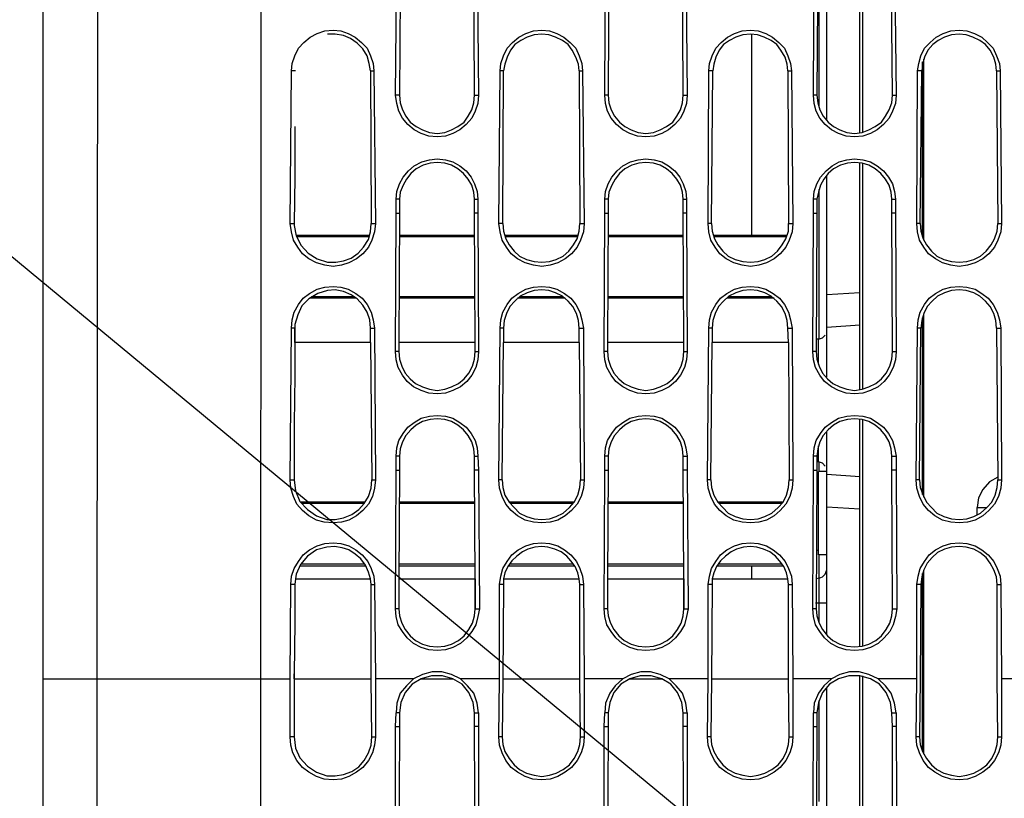
# Model space of a CAD drawing. Units: inches. Extents: x -2049 to 3731, y -2296 to 3484.
# Drawn here: x 705 to 765, y 577 to 624 of the extents above; entities that cross this region are included whole.
import ezdxf

# ---------------------------------------------------------------- set-up
doc = ezdxf.new("R2010")
doc.units = ezdxf.units.IN
doc.header["$MEASUREMENT"] = 0
doc.layers.add('Layer 1', color=7, linetype='Continuous')

msp = doc.modelspace()

# ---------------------------------------------------------------- linework, layer by layer
at = {"layer": 'Layer 1', "color": 7, "lineweight": 25, "true_color": 0xffffff}
for points in [[(706.011, 534.51), (706.011, 678.528)], [(709.313, 583.955), (709.356, 649.318)], [(719.304, 583.955), (719.346, 649.698)], [(755.88, 617.314), (755.88, 631.114)], [(756.049, 617.356), (756.049, 631.072)], [(753.848, 618.075), (753.848, 630.352)], [(753.382, 618.88), (753.382, 629.42)], [(727.517, 619.599), (727.601, 628.066)], [(732.342, 619.599), (732.3, 628.066)], [(732.512, 628.066), (732.596, 619.599)], [(740.301, 619.599), (740.344, 628.066)], [(740.555, 628.066), (740.513, 619.599), (740.555, 619.134), (740.682, 618.711), (740.893, 618.329), (741.19, 617.948), (741.529, 617.694), (741.91, 617.483), (742.333, 617.314), (742.799, 617.271), (743.264, 617.314), (743.688, 617.483), (744.068, 617.694), (744.45, 617.948), (744.704, 618.329), (744.915, 618.711), (745.043, 619.134), (745.084, 619.599)], [(745.084, 619.599), (745.043, 628.066)], [(745.254, 628.066), (745.338, 619.599)], [(753.043, 619.599), (753.086, 628.066)], [(753.297, 628.066), (753.255, 619.599), (753.297, 619.134), (753.424, 618.711), (753.636, 618.329), (753.932, 617.948), (754.271, 617.694), (754.652, 617.483), (755.076, 617.314), (755.541, 617.271), (756.007, 617.314), (756.43, 617.483), (756.811, 617.694), (757.192, 617.948), (757.446, 618.329), (757.658, 618.711), (757.827, 619.134), (757.869, 619.599)], [(757.869, 619.599), (757.785, 628.066)], [(757.996, 628.066), (758.081, 619.599)], [(727.812, 625.822), (727.771, 619.599), (727.812, 619.134), (727.94, 618.711), (728.151, 618.329), (728.405, 617.948), (728.787, 617.694), (729.167, 617.483), (729.591, 617.314), (730.057, 617.271), (730.522, 617.314), (730.946, 617.483), (731.326, 617.694), (731.707, 617.948), (731.962, 618.329), (732.173, 618.711), (732.3, 619.134), (732.342, 619.599)], [(721.167, 621.081), (721.209, 621.547), (721.378, 622.012), (721.59, 622.479), (721.928, 622.817), (722.309, 623.155), (722.733, 623.367), (723.199, 623.536), (723.707, 623.579), (724.172, 623.536), (724.637, 623.367), (725.061, 623.155), (725.442, 622.817), (725.781, 622.479), (725.992, 622.012), (726.161, 621.547), (726.204, 621.081)], [(733.909, 621.081), (733.952, 621.547), (734.121, 622.012), (734.332, 622.479), (734.671, 622.817), (735.052, 623.155), (735.475, 623.367), (735.941, 623.536), (736.449, 623.579), (736.914, 623.536), (737.38, 623.367), (737.804, 623.155), (738.185, 622.817), (738.523, 622.479), (738.735, 622.012), (738.904, 621.547), (738.946, 621.081)], [(746.651, 621.081), (746.693, 621.547), (746.863, 622.012), (747.075, 622.479), (747.413, 622.817), (747.794, 623.155), (748.218, 623.367), (748.683, 623.536), (749.191, 623.579), (749.656, 623.536), (750.123, 623.367), (750.546, 623.155), (750.927, 622.817), (751.265, 622.479), (751.477, 622.012), (751.646, 621.547), (751.689, 621.081)], [(759.394, 621.081), (759.478, 621.547), (759.605, 622.012), (759.817, 622.479), (760.156, 622.817), (760.536, 623.155), (760.96, 623.367), (761.426, 623.536), (761.933, 623.579), (762.399, 623.536), (762.865, 623.367), (763.33, 623.155), (763.669, 622.817), (764.007, 622.479), (764.219, 622.012), (764.389, 621.547), (764.431, 621.081)], [(725.992, 621.081), (725.907, 621.547), (725.781, 622.012), (725.527, 622.436), (725.188, 622.774), (724.765, 623.071), (724.341, 623.24), (723.833, 623.325), (723.368, 623.325)], [(738.735, 621.081), (738.692, 621.504), (738.523, 621.927), (738.312, 622.351), (738.057, 622.69), (737.719, 622.944), (737.295, 623.155), (736.872, 623.282), (736.449, 623.325), (735.983, 623.282), (735.56, 623.155), (735.179, 622.944), (734.798, 622.69), (734.544, 622.351), (734.332, 621.927), (734.205, 621.504), (734.121, 621.081)], [(751.477, 621.081), (751.435, 621.504), (751.308, 621.927), (751.054, 622.351), (750.8, 622.69), (750.461, 622.944), (750.038, 623.155), (749.615, 623.282), (749.191, 623.325), (748.726, 623.282), (748.302, 623.155), (747.921, 622.944), (747.54, 622.69), (747.286, 622.351), (747.075, 621.927), (746.948, 621.504), (746.905, 621.081)], [(749.276, 611.048), (749.276, 623.325)], [(764.219, 621.081), (764.177, 621.504), (764.05, 621.927), (763.838, 622.351), (763.542, 622.69), (763.203, 622.944), (762.78, 623.155), (762.357, 623.282), (761.933, 623.325), (761.468, 623.282), (761.044, 623.155), (760.663, 622.944), (760.324, 622.69), (760.028, 622.351), (759.817, 621.927), (759.69, 621.504), (759.648, 621.081)], [(759.69, 610.964), (759.69, 621.632)], [(759.774, 610.751), (759.774, 621.801)], [(721.081, 611.768), (721.167, 621.081)], [(721.42, 621.081), (721.167, 621.081)], [(725.992, 621.081), (726.204, 621.081)], [(725.992, 621.081), (726.035, 611.768)], [(726.204, 621.081), (726.289, 611.768)], [(733.824, 611.768), (733.909, 621.081)], [(734.121, 621.081), (733.909, 621.081)], [(734.078, 611.768), (734.121, 621.081)], [(738.735, 621.081), (738.946, 621.081)], [(738.735, 621.081), (738.777, 611.768)], [(738.946, 621.081), (739.031, 611.768)], [(746.609, 611.768), (746.651, 621.081)], [(746.905, 621.081), (746.651, 621.081)], [(746.82, 611.768), (746.905, 621.081)], [(751.477, 621.081), (751.689, 621.081)], [(751.477, 621.081), (751.519, 611.768)], [(751.689, 621.081), (751.773, 611.768)], [(759.351, 611.768), (759.394, 621.081)], [(759.648, 621.081), (759.394, 621.081)], [(759.563, 611.768), (759.648, 621.081)], [(764.219, 621.081), (764.431, 621.081)], [(764.219, 621.081), (764.304, 611.768)], [(764.431, 621.081), (764.515, 611.768)], [(727.771, 619.599), (727.517, 619.599)], [(732.596, 619.599), (732.554, 619.091), (732.385, 618.626), (732.173, 618.202), (731.834, 617.821), (731.454, 617.483), (731.03, 617.271), (730.564, 617.101), (730.057, 617.059), (729.549, 617.101), (729.083, 617.271), (728.659, 617.483), (728.279, 617.821), (727.94, 618.202), (727.728, 618.626), (727.601, 619.091), (727.517, 619.599)], [(732.342, 619.599), (732.596, 619.599)], [(740.513, 619.599), (740.301, 619.599)], [(745.338, 619.599), (745.297, 619.091), (745.127, 618.626), (744.915, 618.202), (744.577, 617.821), (744.196, 617.483), (743.772, 617.271), (743.307, 617.101), (742.799, 617.059), (742.291, 617.101), (741.825, 617.271), (741.402, 617.483), (741.021, 617.821), (740.682, 618.202), (740.47, 618.626), (740.344, 619.091), (740.301, 619.599)], [(745.084, 619.599), (745.338, 619.599)], [(753.255, 619.599), (753.043, 619.599)], [(758.081, 619.599), (758.039, 619.091), (757.869, 618.626), (757.658, 618.202), (757.319, 617.821), (756.938, 617.483), (756.515, 617.271), (756.049, 617.101), (755.541, 617.059), (755.033, 617.101), (754.567, 617.271), (754.144, 617.483), (753.763, 617.821), (753.424, 618.202), (753.213, 618.626), (753.086, 619.091), (753.043, 619.599)], [(757.869, 619.599), (758.081, 619.599)], [(721.378, 617.694), (721.378, 614.604), (721.336, 611.768)], [(661.731, 615.616), (696.98, 615.641), (762.882, 561.071)], [(727.559, 613.249), (727.601, 613.715), (727.771, 614.181), (727.982, 614.604), (728.321, 614.985), (728.659, 615.281), (729.125, 615.535), (729.591, 615.662), (730.057, 615.705), (730.564, 615.662), (731.03, 615.535), (731.454, 615.281), (731.834, 614.985), (732.13, 614.604), (732.342, 614.181), (732.512, 613.715), (732.554, 613.249)], [(740.301, 613.249), (740.344, 613.715), (740.513, 614.181), (740.725, 614.604), (741.063, 614.985), (741.402, 615.281), (741.868, 615.535), (742.333, 615.662), (742.799, 615.705), (743.307, 615.662), (743.772, 615.535), (744.196, 615.281), (744.577, 614.985), (744.873, 614.604), (745.084, 614.181), (745.254, 613.715), (745.297, 613.249)], [(753.043, 613.249), (753.086, 613.715), (753.255, 614.181), (753.467, 614.604), (753.806, 614.985), (754.186, 615.281), (754.61, 615.535), (755.076, 615.662), (755.541, 615.705), (756.049, 615.662), (756.515, 615.535), (756.938, 615.281), (757.319, 614.985), (757.615, 614.604), (757.869, 614.181), (757.996, 613.715), (758.039, 613.249)], [(732.342, 613.249), (732.3, 613.673), (732.173, 614.096), (731.962, 614.477), (731.665, 614.816), (731.326, 615.112), (730.946, 615.324), (730.522, 615.451), (730.057, 615.493), (729.633, 615.451), (729.21, 615.324), (728.787, 615.112), (728.448, 614.816), (728.194, 614.477), (727.982, 614.096), (727.812, 613.673), (727.771, 613.249)], [(745.084, 613.249), (745.043, 613.673), (744.915, 614.096), (744.704, 614.477), (744.407, 614.816), (744.068, 615.112), (743.688, 615.324), (743.264, 615.451), (742.799, 615.493), (742.376, 615.451), (741.952, 615.324), (741.529, 615.112), (741.19, 614.816), (740.936, 614.477), (740.725, 614.096), (740.555, 613.673), (740.513, 613.249)], [(757.827, 613.249), (757.785, 613.673), (757.658, 614.096), (757.446, 614.477), (757.149, 614.816), (756.811, 615.112), (756.43, 615.324), (756.007, 615.451), (755.541, 615.493), (755.118, 615.451), (754.695, 615.324), (754.271, 615.112), (753.932, 614.816), (753.678, 614.477), (753.467, 614.096), (753.34, 613.673), (753.255, 613.249)], [(755.88, 601.608), (755.88, 615.451)], [(756.049, 601.65), (756.049, 615.408)], [(753.848, 602.37), (753.848, 614.688)], [(753.382, 604.698), (753.382, 613.842)], [(727.771, 613.249), (727.559, 613.249)], [(727.559, 612.403), (727.559, 613.249)], [(727.771, 613.249), (727.771, 612.403)], [(732.342, 613.249), (732.554, 613.249)], [(732.342, 612.403), (732.342, 613.249)], [(732.554, 613.249), (732.554, 612.403)], [(740.513, 613.249), (740.301, 613.249)], [(740.301, 612.403), (740.301, 613.249)], [(740.513, 613.249), (740.513, 612.403)], [(745.084, 613.249), (745.297, 613.249)], [(745.084, 612.403), (745.084, 613.249)], [(745.297, 613.249), (745.297, 612.403)], [(753.255, 613.249), (753.043, 613.249)], [(753.043, 612.403), (753.043, 613.249)], [(753.255, 613.249), (753.255, 612.403)], [(757.827, 613.249), (758.039, 613.249)], [(757.827, 612.403), (757.827, 613.249)], [(758.039, 613.249), (758.039, 612.403)], [(727.517, 603.936), (727.559, 612.403)], [(727.559, 612.403), (727.771, 612.403)], [(727.771, 612.403), (727.728, 604.486)], [(732.554, 612.403), (732.342, 612.403)], [(732.385, 604.486), (732.342, 612.403)], [(732.554, 612.403), (732.596, 603.936)], [(740.258, 603.936), (740.301, 612.403)], [(740.301, 612.403), (740.513, 612.403)], [(740.513, 612.403), (740.47, 604.486)], [(745.297, 612.403), (745.084, 612.403)], [(745.127, 604.486), (745.084, 612.403)], [(745.297, 612.403), (745.338, 603.936)], [(753.001, 603.936), (753.043, 612.403)], [(753.043, 612.403), (753.255, 612.403)], [(753.255, 612.403), (753.213, 603.936), (753.255, 603.471), (753.382, 603.047), (753.594, 602.624), (753.89, 602.285), (754.229, 601.989), (754.652, 601.777), (755.076, 601.65), (755.541, 601.565), (756.007, 601.65), (756.43, 601.777), (756.853, 601.989), (757.192, 602.285), (757.488, 602.624), (757.7, 603.047), (757.827, 603.471), (757.869, 603.936)], [(758.039, 612.403), (757.827, 612.403)], [(757.869, 603.936), (757.827, 612.403)], [(758.039, 612.403), (758.081, 603.936)], [(721.081, 611.768), (721.336, 611.768)], [(726.289, 611.768), (726.246, 611.26), (726.077, 610.751), (725.866, 610.328), (725.527, 609.905), (725.146, 609.609), (724.68, 609.355), (724.214, 609.228), (723.707, 609.143), (723.199, 609.228), (722.691, 609.355), (722.224, 609.609), (721.844, 609.905), (721.547, 610.328), (721.294, 610.751), (721.167, 611.26), (721.081, 611.768)], [(721.336, 611.768), (721.336, 611.641)], [(721.336, 611.641), (721.463, 611.006), (721.759, 610.413), (722.182, 609.948), (722.733, 609.609), (723.368, 609.397)], [(723.368, 609.397), (723.876, 609.397), (724.341, 609.482), (724.807, 609.651), (725.231, 609.948), (725.569, 610.328), (725.866, 610.794), (725.992, 611.26), (726.035, 611.768)], [(726.035, 611.768), (726.289, 611.768)], [(734.078, 611.768), (733.824, 611.768)], [(739.031, 611.768), (738.989, 611.26), (738.819, 610.751), (738.608, 610.328), (738.269, 609.905), (737.888, 609.609), (737.422, 609.355), (736.957, 609.228), (736.449, 609.143), (735.941, 609.228), (735.433, 609.355), (734.967, 609.609), (734.586, 609.905), (734.29, 610.328), (734.036, 610.751), (733.909, 611.26), (733.824, 611.768)], [(734.078, 611.768), (734.121, 611.302), (734.247, 610.836), (734.459, 610.455), (734.755, 610.074), (735.094, 609.778), (735.518, 609.566), (735.983, 609.439), (736.449, 609.397), (736.914, 609.439), (737.338, 609.566), (737.761, 609.778), (738.1, 610.074), (738.396, 610.455), (738.608, 610.836), (738.735, 611.302), (738.777, 611.768)], [(738.777, 611.768), (739.031, 611.768)], [(746.82, 611.768), (746.609, 611.768)], [(751.773, 611.768), (751.731, 611.26), (751.562, 610.751), (751.35, 610.328), (751.011, 609.905), (750.631, 609.609), (750.165, 609.355), (749.699, 609.228), (749.191, 609.143), (748.683, 609.228), (748.175, 609.355), (747.71, 609.609), (747.328, 609.905), (747.032, 610.328), (746.778, 610.751), (746.651, 611.26), (746.609, 611.768)], [(746.82, 611.768), (746.863, 611.302), (746.99, 610.836), (747.202, 610.455), (747.498, 610.074), (747.836, 609.778), (748.26, 609.566), (748.726, 609.439), (749.191, 609.397), (749.656, 609.439), (750.08, 609.566), (750.503, 609.778), (750.842, 610.074), (751.138, 610.455), (751.35, 610.836), (751.519, 611.302), (751.519, 611.768)], [(751.519, 611.768), (751.773, 611.768)], [(759.563, 611.768), (759.351, 611.768)], [(764.515, 611.768), (764.474, 611.26), (764.304, 610.751), (764.092, 610.328), (763.754, 609.905), (763.373, 609.609), (762.907, 609.355), (762.441, 609.228), (761.933, 609.143), (761.426, 609.228), (760.917, 609.355), (760.494, 609.609), (760.071, 609.905), (759.774, 610.328), (759.521, 610.751), (759.394, 611.26), (759.351, 611.768)], [(759.563, 611.768), (759.605, 611.302), (759.732, 610.836), (759.944, 610.455), (760.24, 610.074), (760.579, 609.778), (761.002, 609.566), (761.468, 609.439), (761.933, 609.397), (762.399, 609.439), (762.823, 609.566), (763.246, 609.778), (763.584, 610.074), (763.881, 610.455), (764.092, 610.836), (764.262, 611.302), (764.304, 611.768)], [(764.304, 611.768), (764.515, 611.768)], [(721.463, 611.048), (725.95, 611.048)], [(721.505, 610.964), (725.907, 610.964)], [(727.771, 611.048), (732.342, 611.048)], [(727.771, 610.964), (732.342, 610.964)], [(734.205, 611.048), (738.692, 611.048)], [(734.205, 610.964), (738.65, 610.964)], [(740.513, 611.048), (745.084, 611.048)], [(740.513, 610.964), (745.084, 610.964)], [(746.948, 611.048), (751.435, 611.048)], [(746.948, 610.964), (751.393, 610.964)], [(721.167, 605.376), (721.209, 605.883), (721.336, 606.349), (721.59, 606.815), (721.886, 607.196), (722.267, 607.492), (722.733, 607.746), (723.199, 607.873), (723.707, 607.915), (724.172, 607.873), (724.637, 607.746), (725.104, 607.492), (725.484, 607.196), (725.781, 606.815), (726.035, 606.349), (726.161, 605.883), (726.246, 605.376)], [(733.909, 605.376), (733.952, 605.883), (734.078, 606.349), (734.332, 606.815), (734.629, 607.196), (735.009, 607.492), (735.475, 607.746), (735.941, 607.873), (736.449, 607.915), (736.914, 607.873), (737.38, 607.746), (737.846, 607.492), (738.227, 607.196), (738.523, 606.815), (738.777, 606.349), (738.904, 605.883), (738.989, 605.376)], [(746.651, 605.376), (746.693, 605.883), (746.82, 606.349), (747.075, 606.815), (747.371, 607.196), (747.751, 607.492), (748.218, 607.746), (748.683, 607.873), (749.191, 607.915), (749.656, 607.873), (750.123, 607.746), (750.588, 607.492), (750.97, 607.196), (751.265, 606.815), (751.519, 606.349), (751.646, 605.883), (751.731, 605.376)], [(759.394, 605.376), (759.435, 605.883), (759.563, 606.349), (759.817, 606.815), (760.113, 607.196), (760.494, 607.492), (760.96, 607.746), (761.426, 607.873), (761.933, 607.915), (762.399, 607.873), (762.907, 607.746), (763.33, 607.492), (763.712, 607.196), (764.007, 606.815), (764.262, 606.349), (764.389, 605.883), (764.474, 605.376)], [(723.368, 607.662), (722.775, 607.492), (722.224, 607.153), (721.801, 606.73), (721.547, 606.18), (721.378, 605.587)], [(725.019, 607.281), (722.394, 607.281)], [(725.992, 605.376), (725.95, 605.883), (725.781, 606.349), (725.527, 606.772), (725.188, 607.153), (724.807, 607.407), (724.341, 607.619), (723.833, 607.704), (723.368, 607.662)], [(732.385, 607.281), (727.771, 607.281)], [(738.735, 605.376), (738.692, 605.841), (738.565, 606.264), (738.354, 606.688), (738.057, 607.026), (737.719, 607.323), (737.295, 607.535), (736.872, 607.662), (736.449, 607.704), (735.983, 607.662), (735.56, 607.535), (735.137, 607.323), (734.798, 607.026), (734.501, 606.688), (734.29, 606.264), (734.163, 605.841), (734.121, 605.376)], [(737.761, 607.281), (735.094, 607.281)], [(745.127, 607.281), (740.513, 607.281)], [(751.477, 605.376), (751.435, 605.841), (751.308, 606.264), (751.096, 606.688), (750.8, 607.026), (750.461, 607.323), (750.08, 607.535), (749.615, 607.662), (749.191, 607.704), (748.726, 607.662), (748.302, 607.535), (747.879, 607.323), (747.54, 607.026), (747.243, 606.688), (747.032, 606.264), (746.905, 605.841), (746.863, 605.376)], [(750.503, 607.281), (747.836, 607.281)], [(755.88, 607.535), (753.848, 607.407)], [(764.219, 605.376), (764.177, 605.841), (764.05, 606.264), (763.838, 606.688), (763.542, 607.026), (763.203, 607.323), (762.823, 607.535), (762.357, 607.662), (761.933, 607.704), (761.468, 607.662), (761.044, 607.535), (760.621, 607.323), (760.282, 607.026), (759.986, 606.688), (759.774, 606.264), (759.648, 605.841), (759.605, 605.376)], [(725.146, 607.196), (722.309, 607.196)], [(732.385, 607.196), (727.771, 607.196)], [(737.888, 607.196), (734.967, 607.196)], [(745.127, 607.196), (740.513, 607.196)], [(750.631, 607.196), (747.751, 607.196)], [(759.69, 595.215), (759.69, 606.01)], [(759.774, 595.046), (759.774, 606.222)], [(721.378, 605.587), (721.378, 605.376)], [(755.88, 605.545), (753.848, 605.417)], [(721.081, 596.104), (721.167, 605.376)], [(721.378, 605.376), (721.167, 605.376)], [(725.992, 605.376), (726.246, 605.376)], [(725.992, 604.486), (725.992, 605.376)], [(725.992, 604.486), (725.992, 605.376)], [(726.246, 605.376), (726.289, 596.104)], [(733.824, 596.104), (733.909, 605.376)], [(734.121, 605.376), (733.909, 605.376)], [(734.121, 605.376), (734.121, 604.486)], [(734.121, 605.376), (734.121, 604.486)], [(738.735, 605.376), (738.989, 605.376)], [(738.735, 604.486), (738.735, 605.376)], [(738.735, 604.486), (738.735, 605.376)], [(738.989, 605.376), (739.031, 596.104)], [(746.566, 596.104), (746.651, 605.376)], [(746.863, 605.376), (746.651, 605.376)], [(746.863, 605.376), (746.863, 604.486)], [(746.863, 605.376), (746.863, 604.486)], [(751.477, 605.376), (751.731, 605.376)], [(751.519, 604.486), (751.477, 605.376)], [(751.519, 604.486), (751.477, 605.376)], [(751.731, 605.376), (751.773, 596.104)], [(753.34, 604.698), (753.594, 604.783), (753.763, 604.952)], [(759.309, 596.104), (759.394, 605.376)], [(759.605, 605.376), (759.394, 605.376)], [(759.521, 596.104), (759.605, 605.376)], [(764.219, 605.376), (764.474, 605.376)], [(764.219, 605.376), (764.304, 596.104)], [(764.474, 605.376), (764.515, 596.104)], [(721.378, 604.486), (721.378, 602.455), (721.336, 599.533), (721.336, 596.104)], [(725.992, 604.486), (721.378, 604.486)], [(725.992, 604.486), (726.077, 596.104)], [(732.385, 604.486), (727.728, 604.486)], [(727.728, 604.486), (727.728, 603.936)], [(727.728, 604.486), (727.728, 603.936)], [(732.385, 603.936), (732.385, 604.486)], [(732.385, 603.936), (732.385, 604.486)], [(734.036, 596.104), (734.121, 604.486)], [(738.735, 604.486), (734.121, 604.486)], [(738.735, 604.486), (738.819, 596.104)], [(745.127, 604.486), (740.47, 604.486)], [(740.47, 604.486), (740.47, 603.936)], [(740.47, 604.486), (740.47, 603.936)], [(745.127, 603.936), (745.127, 604.486)], [(745.127, 603.936), (745.127, 604.486)], [(746.778, 596.104), (746.863, 604.486)], [(751.519, 604.486), (746.863, 604.486)], [(751.519, 604.486), (751.562, 596.104)], [(753.34, 604.698), (753.213, 604.698)], [(753.34, 603.174), (753.34, 604.698)], [(727.728, 603.936), (727.517, 603.936)], [(732.596, 603.936), (732.554, 603.428), (732.427, 602.963), (732.173, 602.497), (731.877, 602.116), (731.496, 601.777), (731.03, 601.565), (730.564, 601.396), (730.057, 601.354), (729.549, 601.396), (729.083, 601.565), (728.617, 601.777), (728.236, 602.116), (727.94, 602.497), (727.686, 602.963), (727.559, 603.428), (727.517, 603.936)], [(727.728, 603.936), (727.771, 603.471), (727.897, 603.047), (728.109, 602.624), (728.405, 602.285), (728.744, 601.989), (729.167, 601.777), (729.591, 601.65), (730.057, 601.565), (730.522, 601.65), (730.946, 601.777), (731.369, 601.989), (731.707, 602.285), (732.004, 602.624), (732.216, 603.047), (732.342, 603.471), (732.385, 603.936)], [(732.385, 603.936), (732.596, 603.936)], [(740.47, 603.936), (740.258, 603.936)], [(745.338, 603.936), (745.297, 603.428), (745.169, 602.963), (744.915, 602.497), (744.619, 602.116), (744.238, 601.777), (743.772, 601.565), (743.307, 601.396), (742.799, 601.354), (742.291, 601.396), (741.825, 601.565), (741.402, 601.777), (740.979, 602.116), (740.682, 602.497), (740.428, 602.963), (740.301, 603.428), (740.258, 603.936)], [(740.47, 603.936), (740.513, 603.471), (740.64, 603.047), (740.851, 602.624), (741.148, 602.285), (741.486, 601.989), (741.91, 601.777), (742.333, 601.65), (742.799, 601.565), (743.264, 601.65), (743.688, 601.777), (744.111, 601.989), (744.45, 602.285), (744.746, 602.624), (744.958, 603.047), (745.084, 603.471), (745.127, 603.936)], [(745.127, 603.936), (745.338, 603.936)], [(753.213, 603.936), (753.001, 603.936)], [(758.081, 603.936), (758.039, 603.428), (757.912, 602.963), (757.658, 602.497), (757.362, 602.116), (756.981, 601.777), (756.515, 601.565), (756.049, 601.396), (755.541, 601.354), (755.033, 601.396), (754.567, 601.565), (754.144, 601.777), (753.721, 602.116), (753.424, 602.497), (753.17, 602.963), (753.043, 603.428), (753.001, 603.936)], [(757.869, 603.936), (758.081, 603.936)], [(727.559, 597.544), (727.601, 598.052), (727.728, 598.517), (727.982, 598.941), (728.279, 599.322), (728.659, 599.618), (729.083, 599.872), (729.591, 599.999), (730.057, 600.042), (730.564, 599.999), (731.03, 599.872), (731.454, 599.618), (731.834, 599.322), (732.13, 598.941), (732.385, 598.517), (732.512, 598.052), (732.554, 597.544)], [(740.301, 597.544), (740.344, 598.052), (740.47, 598.517), (740.725, 598.941), (741.021, 599.322), (741.402, 599.618), (741.825, 599.872), (742.333, 599.999), (742.799, 600.042), (743.307, 599.999), (743.772, 599.872), (744.196, 599.618), (744.577, 599.322), (744.873, 598.941), (745.127, 598.517), (745.254, 598.052), (745.338, 597.544)], [(753.043, 597.544), (753.086, 598.052), (753.213, 598.517), (753.467, 598.941), (753.763, 599.322), (754.144, 599.618), (754.567, 599.872), (755.076, 599.999), (755.541, 600.042), (756.049, 599.999), (756.515, 599.872), (756.938, 599.618), (757.319, 599.322), (757.615, 598.941), (757.869, 598.517), (757.996, 598.052), (758.081, 597.544)], [(732.342, 597.544), (732.3, 598.009), (732.173, 598.433), (731.962, 598.813), (731.665, 599.152), (731.326, 599.449), (730.946, 599.66), (730.522, 599.788), (730.057, 599.83), (729.633, 599.788), (729.167, 599.66), (728.787, 599.449), (728.448, 599.152), (728.151, 598.813), (727.94, 598.433), (727.812, 598.009), (727.771, 597.544)], [(745.084, 597.544), (745.043, 598.009), (744.915, 598.433), (744.704, 598.813), (744.407, 599.152), (744.068, 599.449), (743.688, 599.66), (743.264, 599.788), (742.799, 599.83), (742.376, 599.788), (741.91, 599.66), (741.529, 599.449), (741.19, 599.152), (740.893, 598.813), (740.682, 598.433), (740.555, 598.009), (740.513, 597.544)], [(757.827, 597.544), (757.785, 598.009), (757.658, 598.433), (757.446, 598.813), (757.149, 599.152), (756.811, 599.449), (756.43, 599.66), (756.007, 599.788), (755.541, 599.83), (755.118, 599.788), (754.652, 599.66), (754.271, 599.449), (753.932, 599.152), (753.636, 598.813), (753.424, 598.433), (753.297, 598.009), (753.255, 597.544)], [(755.88, 585.902), (755.88, 599.83)], [(756.049, 585.987), (756.049, 599.745)], [(753.848, 586.664), (753.848, 599.068)], [(753.34, 597.205), (753.34, 598.179)], [(727.771, 597.544), (727.559, 597.544)], [(727.559, 596.697), (727.559, 597.544)], [(727.771, 597.544), (727.771, 596.697)], [(732.342, 597.544), (732.554, 597.544)], [(732.342, 596.697), (732.342, 597.544)], [(732.554, 597.544), (732.596, 596.697)], [(740.513, 597.544), (740.301, 597.544)], [(740.301, 596.697), (740.301, 597.544)], [(740.513, 597.544), (740.513, 596.697)], [(745.084, 597.544), (745.338, 597.544)], [(745.084, 596.697), (745.084, 597.544)], [(745.338, 597.544), (745.338, 596.697)], [(753.255, 597.544), (753.043, 597.544)], [(753.043, 596.697), (753.043, 597.544)], [(753.255, 597.544), (753.255, 596.697)], [(753.34, 597.205), (753.255, 597.205)], [(753.763, 596.951), (753.594, 597.121), (753.34, 597.205)], [(753.382, 596.612), (753.382, 597.205)], [(757.827, 597.544), (758.081, 597.544)], [(757.827, 596.697), (757.827, 597.544)], [(758.081, 597.544), (758.081, 596.697)], [(727.517, 588.23), (727.559, 596.697)], [(727.559, 596.697), (727.771, 596.697)], [(727.771, 596.697), (727.728, 590.051)], [(732.596, 596.697), (732.342, 596.697)], [(732.385, 590.051), (732.342, 596.697)], [(732.596, 596.697), (732.639, 588.23)], [(740.258, 588.23), (740.301, 596.697)], [(740.301, 596.697), (740.513, 596.697)], [(740.513, 596.697), (740.47, 590.051)], [(745.338, 596.697), (745.084, 596.697)], [(745.127, 590.051), (745.084, 596.697)], [(745.338, 596.697), (745.381, 588.23)], [(753.001, 588.23), (753.043, 596.697)], [(753.043, 596.697), (753.255, 596.697)], [(753.255, 596.697), (753.213, 588.23), (753.255, 587.807), (753.382, 587.341), (753.594, 586.961), (753.89, 586.579), (754.229, 586.283), (754.652, 586.071), (755.076, 585.945), (755.541, 585.902), (756.007, 585.945), (756.43, 586.071), (756.853, 586.283), (757.192, 586.579), (757.488, 586.961), (757.7, 587.341), (757.827, 587.807), (757.869, 588.23)], [(753.848, 596.612), (753.34, 596.612)], [(753.34, 591.532), (753.34, 596.612)], [(753.848, 596.443), (755.88, 596.316)], [(758.081, 596.697), (757.827, 596.697)], [(757.869, 588.23), (757.827, 596.697)], [(758.081, 596.697), (758.123, 588.23)], [(721.081, 596.104), (721.336, 596.104)], [(726.289, 596.104), (726.246, 595.597), (726.119, 595.088), (725.866, 594.623), (725.527, 594.242), (725.146, 593.903), (724.68, 593.649), (724.214, 593.522), (723.707, 593.48), (723.156, 593.522), (722.691, 593.649), (722.224, 593.903), (721.844, 594.242), (721.505, 594.623), (721.294, 595.088), (721.124, 595.597), (721.081, 596.104)], [(721.336, 596.104), (721.42, 595.427), (721.674, 594.792), (722.14, 594.284), (722.691, 593.903), (723.325, 593.691)], [(723.325, 593.691), (723.833, 593.691), (724.341, 593.776), (724.849, 593.988), (725.273, 594.284), (725.612, 594.665), (725.866, 595.088), (726.035, 595.597), (726.077, 596.104)], [(726.077, 596.104), (726.289, 596.104)], [(734.036, 596.104), (733.824, 596.104)], [(739.031, 596.104), (738.989, 595.597), (738.862, 595.088), (738.608, 594.623), (738.269, 594.242), (737.888, 593.903), (737.422, 593.649), (736.957, 593.522), (736.449, 593.48), (735.941, 593.522), (735.433, 593.649), (734.967, 593.903), (734.586, 594.242), (734.247, 594.623), (734.036, 595.088), (733.866, 595.597), (733.824, 596.104)], [(734.036, 596.104), (734.078, 595.638), (734.205, 595.173), (734.459, 594.75), (734.755, 594.411), (735.094, 594.072), (735.518, 593.861), (735.983, 593.734), (736.449, 593.691), (736.914, 593.734), (737.338, 593.861), (737.761, 594.072), (738.142, 594.411), (738.438, 594.75), (738.65, 595.173), (738.777, 595.638), (738.819, 596.104)], [(738.819, 596.104), (739.031, 596.104)], [(746.778, 596.104), (746.566, 596.104)], [(751.773, 596.104), (751.731, 595.597), (751.604, 595.088), (751.35, 594.623), (751.011, 594.242), (750.631, 593.903), (750.165, 593.649), (749.699, 593.522), (749.191, 593.48), (748.683, 593.522), (748.175, 593.649), (747.71, 593.903), (747.328, 594.242), (746.99, 594.623), (746.778, 595.088), (746.609, 595.597), (746.566, 596.104)], [(746.778, 596.104), (746.82, 595.638), (746.948, 595.173), (747.202, 594.75), (747.498, 594.411), (747.836, 594.072), (748.26, 593.861), (748.726, 593.734), (749.191, 593.691), (749.656, 593.734), (750.08, 593.861), (750.503, 594.072), (750.885, 594.411), (751.181, 594.75), (751.393, 595.173), (751.519, 595.638), (751.562, 596.104)], [(751.562, 596.104), (751.773, 596.104)], [(753.34, 596.358), (753.255, 596.358)], [(759.521, 596.104), (759.309, 596.104)], [(764.515, 596.104), (764.474, 595.597), (764.346, 595.088), (764.092, 594.623), (763.754, 594.242), (763.373, 593.903), (762.907, 593.649), (762.441, 593.522), (761.933, 593.48), (761.426, 593.522), (760.917, 593.649), (760.452, 593.903), (760.071, 594.242), (759.732, 594.623), (759.521, 595.088), (759.351, 595.597), (759.309, 596.104)], [(759.521, 596.104), (759.563, 595.638), (759.732, 595.173), (759.944, 594.75), (760.24, 594.411), (760.579, 594.072), (761.002, 593.861), (761.468, 593.734), (761.933, 593.691), (762.399, 593.734), (762.823, 593.861), (763.246, 594.072), (763.627, 594.411), (763.923, 594.75), (764.135, 595.173), (764.262, 595.638), (764.304, 596.104)], [(764.304, 596.274), (763.796, 595.977), (763.373, 595.511), (763.119, 595.004), (763.034, 594.411)], [(764.304, 596.104), (764.515, 596.104)], [(725.654, 594.75), (721.759, 594.75)], [(725.612, 594.665), (721.801, 594.665)], [(732.385, 594.75), (727.771, 594.75)], [(732.385, 594.665), (727.771, 594.665)], [(738.396, 594.75), (734.459, 594.75)], [(738.354, 594.665), (734.544, 594.665)], [(745.127, 594.75), (740.513, 594.75)], [(745.127, 594.665), (740.513, 594.665)], [(751.138, 594.75), (747.202, 594.75)], [(751.096, 594.665), (747.286, 594.665)], [(753.848, 594.454), (755.88, 594.326)], [(763.034, 594.411), (763.584, 594.411)], [(763.034, 593.988), (763.034, 594.411)], [(721.124, 589.712), (721.167, 590.22), (721.336, 590.686), (721.59, 591.109), (721.886, 591.532), (722.267, 591.829), (722.733, 592.083), (723.199, 592.21), (723.707, 592.252), (724.172, 592.21), (724.68, 592.083), (725.104, 591.829), (725.484, 591.532), (725.823, 591.109), (726.035, 590.686), (726.204, 590.22), (726.246, 589.712)], [(733.866, 589.712), (733.952, 590.22), (734.078, 590.686), (734.332, 591.109), (734.629, 591.532), (735.009, 591.829), (735.475, 592.083), (735.941, 592.21), (736.449, 592.252), (736.914, 592.21), (737.422, 592.083), (737.846, 591.829), (738.227, 591.532), (738.565, 591.109), (738.777, 590.686), (738.946, 590.22), (738.989, 589.712)], [(746.609, 589.712), (746.693, 590.22), (746.82, 590.686), (747.075, 591.109), (747.371, 591.532), (747.751, 591.829), (748.218, 592.083), (748.683, 592.21), (749.191, 592.252), (749.656, 592.21), (750.165, 592.083), (750.588, 591.829), (750.97, 591.532), (751.308, 591.109), (751.519, 590.686), (751.689, 590.22), (751.731, 589.712)], [(759.351, 589.712), (759.435, 590.22), (759.563, 590.686), (759.817, 591.109), (760.113, 591.532), (760.494, 591.829), (760.96, 592.083), (761.426, 592.21), (761.933, 592.252), (762.399, 592.21), (762.907, 592.083), (763.33, 591.829), (763.712, 591.532), (764.05, 591.109), (764.262, 590.686), (764.431, 590.22), (764.474, 589.712)], [(723.325, 591.998), (722.691, 591.829), (722.14, 591.448), (721.717, 590.94), (721.463, 590.347)], [(725.992, 590.051), (725.866, 590.474), (725.696, 590.897), (725.4, 591.278), (725.061, 591.575), (724.68, 591.829), (724.257, 591.956), (723.791, 592.04), (723.325, 591.998)], [(738.735, 590.051), (738.65, 590.432), (738.48, 590.813), (738.227, 591.152), (737.973, 591.448), (737.634, 591.702), (737.253, 591.871), (736.83, 591.998), (736.449, 592.04), (736.025, 591.998), (735.602, 591.871), (735.264, 591.702), (734.925, 591.448), (734.629, 591.152), (734.375, 590.813), (734.205, 590.432), (734.121, 590.051)], [(751.477, 590.051), (751.393, 590.432), (751.223, 590.813), (750.97, 591.152), (750.715, 591.448), (750.376, 591.702), (749.995, 591.871), (749.572, 591.998), (749.191, 592.04), (748.768, 591.998), (748.344, 591.871), (748.006, 591.702), (747.667, 591.448), (747.371, 591.152), (747.117, 590.813), (746.948, 590.432), (746.863, 590.051)], [(753.34, 591.786), (753.213, 591.786)], [(764.262, 583.955), (764.262, 589.712), (764.219, 590.178), (764.05, 590.601), (763.838, 591.025), (763.584, 591.363), (763.203, 591.659), (762.823, 591.871), (762.357, 591.998), (761.933, 592.04), (761.468, 591.998), (761.044, 591.871), (760.621, 591.659), (760.282, 591.363), (759.986, 591.025), (759.774, 590.601), (759.648, 590.178), (759.605, 589.712), (759.563, 583.955)], [(721.759, 590.982), (725.612, 590.982)], [(727.728, 590.982), (732.385, 590.982)], [(734.501, 590.982), (738.354, 590.982)], [(740.47, 590.982), (745.127, 590.982)], [(747.243, 590.982), (751.138, 590.982)], [(753.848, 591.532), (753.34, 591.532)], [(753.382, 590.093), (753.382, 591.532)], [(721.717, 590.855), (725.696, 590.855)], [(727.728, 590.855), (732.385, 590.855)], [(734.417, 590.855), (738.438, 590.855)], [(740.47, 590.855), (745.127, 590.855)], [(747.159, 590.855), (751.181, 590.855)], [(749.276, 590.051), (749.276, 590.855)], [(753.382, 590.093), (753.594, 590.178), (753.763, 590.347), (753.848, 590.601)], [(759.69, 579.552), (759.69, 590.39)], [(759.774, 579.34), (759.774, 590.559)], [(721.42, 590.051), (721.378, 589.712)], [(721.463, 590.347), (721.42, 590.051)], [(721.42, 590.051), (725.992, 590.051)], [(726.035, 589.712), (725.992, 590.051)], [(727.728, 590.051), (732.385, 590.051)], [(727.728, 590.051), (727.728, 588.23)], [(727.728, 590.051), (727.728, 588.23)], [(734.121, 590.051), (738.735, 590.051)], [(734.121, 590.051), (734.121, 589.712)], [(738.777, 589.712), (738.735, 590.051)], [(740.47, 590.051), (745.127, 590.051)], [(740.47, 590.051), (740.47, 588.23)], [(740.47, 590.051), (740.47, 588.23)], [(746.863, 590.051), (751.477, 590.051)], [(746.863, 590.051), (746.863, 589.712)], [(751.519, 589.712), (751.477, 590.051)], [(753.382, 590.093), (753.213, 590.051)], [(753.382, 588.569), (753.382, 590.093)], [(721.081, 583.955), (721.124, 589.712)], [(721.378, 589.712), (721.124, 589.712)], [(721.378, 589.712), (721.378, 587.384), (721.336, 584.251)], [(726.035, 589.712), (726.246, 589.712)], [(726.035, 583.955), (726.035, 589.712)], [(726.246, 589.712), (726.289, 583.955)], [(734.121, 589.712), (733.866, 589.712)], [(733.866, 583.955), (733.866, 589.712)], [(734.121, 589.712), (734.078, 583.955)], [(738.777, 589.712), (738.989, 589.712)], [(738.777, 583.955), (738.777, 589.712)], [(738.989, 589.712), (739.031, 583.955)], [(746.863, 589.712), (746.609, 589.712)], [(746.609, 583.955), (746.609, 589.712)], [(746.863, 589.712), (746.82, 583.955)], [(751.519, 589.712), (751.731, 589.712)], [(751.519, 583.955), (751.519, 589.712)], [(751.731, 589.712), (751.773, 583.955)], [(759.605, 589.712), (759.351, 589.712)], [(759.351, 583.955), (759.351, 589.712)], [(764.262, 589.712), (764.474, 589.712)], [(764.474, 589.712), (764.515, 583.955)], [(753.382, 588.569), (753.17, 588.569)], [(753.848, 588.569), (753.382, 588.569)], [(753.382, 587.426), (753.382, 588.569)], [(727.728, 588.23), (727.517, 588.23)], [(732.639, 588.23), (732.554, 587.765), (732.427, 587.257), (732.173, 586.833), (731.877, 586.452), (731.496, 586.114), (731.03, 585.86), (730.564, 585.732), (730.057, 585.691), (729.549, 585.732), (729.083, 585.86), (728.617, 586.114), (728.236, 586.452), (727.94, 586.833), (727.686, 587.257), (727.559, 587.765), (727.517, 588.23)], [(727.728, 588.23), (727.771, 587.807), (727.897, 587.341), (728.109, 586.961), (728.405, 586.579), (728.744, 586.283), (729.167, 586.071), (729.591, 585.945), (730.057, 585.902), (730.522, 585.945), (730.946, 586.071), (731.369, 586.283), (731.707, 586.579), (732.004, 586.961), (732.216, 587.341), (732.342, 587.807), (732.385, 588.23)], [(732.385, 588.23), (732.639, 588.23)], [(740.47, 588.23), (740.258, 588.23)], [(745.381, 588.23), (745.297, 587.765), (745.169, 587.257), (744.915, 586.833), (744.619, 586.452), (744.238, 586.114), (743.772, 585.86), (743.307, 585.732), (742.799, 585.691), (742.291, 585.732), (741.825, 585.86), (741.359, 586.114), (740.979, 586.452), (740.682, 586.833), (740.428, 587.257), (740.301, 587.765), (740.258, 588.23)], [(740.47, 588.23), (740.513, 587.807), (740.64, 587.341), (740.851, 586.961), (741.148, 586.579), (741.486, 586.283), (741.91, 586.071), (742.333, 585.945), (742.799, 585.902), (743.264, 585.945), (743.688, 586.071), (744.111, 586.283), (744.45, 586.579), (744.746, 586.961), (744.958, 587.341), (745.084, 587.807), (745.127, 588.23)], [(745.127, 588.23), (745.381, 588.23)], [(753.213, 588.23), (753.001, 588.23)], [(758.123, 588.23), (758.039, 587.765), (757.912, 587.257), (757.7, 586.833), (757.362, 586.452), (756.981, 586.114), (756.515, 585.86), (756.049, 585.732), (755.541, 585.691), (755.033, 585.732), (754.567, 585.86), (754.102, 586.114), (753.721, 586.452), (753.424, 586.833), (753.17, 587.257), (753.043, 587.765), (753.001, 588.23)], [(757.869, 588.23), (758.123, 588.23)], [(731.496, 583.955), (730.946, 584.209), (730.353, 584.378), (729.76, 584.378), (729.167, 584.209), (728.617, 583.955)], [(744.238, 583.955), (743.688, 584.209), (743.095, 584.378), (742.502, 584.378), (741.91, 584.209), (741.402, 583.955)], [(758.081, 581.88), (757.996, 582.473), (757.785, 583.066), (757.446, 583.532), (756.981, 583.955), (756.43, 584.209), (755.838, 584.378), (755.244, 584.378), (754.652, 584.209), (754.144, 583.955)], [(706.011, 583.955), (721.081, 583.955)], [(709.356, 518.592), (709.313, 583.955)], [(719.346, 518.211), (719.304, 583.955)], [(721.081, 580.399), (721.081, 583.955)], [(721.336, 583.955), (726.035, 583.955)], [(721.336, 583.955), (721.336, 580.399)], [(726.077, 580.399), (726.035, 583.955)], [(728.617, 583.955), (726.289, 583.955)], [(726.289, 583.955), (726.289, 580.399)], [(728.617, 583.955), (728.194, 583.532), (727.812, 583.066), (727.601, 582.473), (727.559, 581.88)], [(729.083, 583.955), (728.532, 583.616), (728.109, 583.108), (727.855, 582.515), (727.771, 581.88)], [(731.03, 583.955), (730.395, 584.124), (729.718, 584.124), (729.083, 583.955)], [(729.083, 583.955), (731.03, 583.955)], [(732.342, 581.88), (732.258, 582.515), (732.004, 583.108), (731.58, 583.616), (731.03, 583.955)], [(733.866, 583.955), (731.496, 583.955)], [(732.596, 581.88), (732.512, 582.473), (732.3, 583.066), (731.919, 583.532), (731.496, 583.955)], [(733.824, 580.399), (733.866, 583.955)], [(734.078, 583.955), (734.036, 580.399)], [(734.078, 583.955), (738.777, 583.955)], [(738.819, 580.399), (738.777, 583.955)], [(741.402, 583.955), (739.031, 583.955)], [(739.031, 583.955), (739.031, 580.399)], [(741.402, 583.955), (740.936, 583.532), (740.597, 583.066), (740.344, 582.473), (740.301, 581.88)], [(741.825, 583.955), (741.275, 583.616), (740.851, 583.108), (740.597, 582.515), (740.513, 581.88)], [(743.772, 583.955), (743.138, 584.124), (742.46, 584.124), (741.825, 583.955)], [(741.825, 583.955), (743.772, 583.955)], [(745.084, 581.88), (745, 582.515), (744.746, 583.108), (744.323, 583.616), (743.772, 583.955)], [(746.609, 583.955), (744.238, 583.955)], [(745.338, 581.88), (745.254, 582.473), (745.043, 583.066), (744.661, 583.532), (744.238, 583.955)], [(746.566, 580.399), (746.609, 583.955)], [(746.82, 583.955), (746.778, 580.399)], [(746.82, 583.955), (751.519, 583.955)], [(751.562, 580.399), (751.519, 583.955)], [(754.144, 583.955), (751.773, 583.955)], [(751.773, 583.955), (751.773, 580.399)], [(754.144, 583.955), (753.678, 583.532), (753.34, 583.066), (753.086, 582.473), (753.043, 581.88)], [(756.515, 583.955), (755.88, 584.124), (755.202, 584.124), (754.567, 583.955), (754.017, 583.616), (753.594, 583.108), (753.34, 582.515), (753.255, 581.88)], [(755.88, 570.239), (755.88, 584.124)], [(756.049, 570.323), (756.049, 584.124)], [(757.827, 581.88), (757.742, 582.515), (757.488, 583.108), (757.065, 583.616), (756.515, 583.955)], [(759.351, 583.955), (756.981, 583.955)], [(759.309, 580.399), (759.351, 583.955)], [(759.563, 583.955), (759.521, 580.399)], [(764.304, 580.399), (764.262, 583.955)], [(766.887, 583.955), (764.515, 583.955)], [(764.515, 583.955), (764.515, 580.399)], [(753.848, 571.001), (753.848, 583.404)], [(753.382, 576.462), (753.382, 582.6)], [(727.517, 581.034), (727.559, 581.88)], [(727.771, 581.88), (727.559, 581.88)], [(727.771, 581.88), (727.771, 581.034)], [(732.342, 581.88), (732.596, 581.88)], [(732.342, 581.034), (732.342, 581.88)], [(732.596, 581.88), (732.596, 581.034)], [(740.258, 581.034), (740.301, 581.88)], [(740.513, 581.88), (740.301, 581.88)], [(740.513, 581.88), (740.513, 581.034)], [(745.084, 581.88), (745.338, 581.88)], [(745.084, 581.034), (745.084, 581.88)], [(745.338, 581.88), (745.338, 581.034)], [(753.255, 581.88), (753.043, 581.88)], [(753.043, 581.034), (753.043, 581.88)], [(753.255, 581.88), (753.255, 581.034)], [(757.827, 581.88), (758.081, 581.88)], [(757.869, 581.034), (757.827, 581.88)], [(758.081, 581.88), (758.081, 581.034)], [(727.517, 581.034), (727.771, 581.034)], [(727.517, 572.567), (727.517, 581.034)], [(727.771, 581.034), (727.728, 572.567)], [(732.596, 581.034), (732.342, 581.034)], [(732.385, 572.567), (732.342, 581.034)], [(732.596, 581.034), (732.596, 572.567)], [(740.258, 581.034), (740.513, 581.034)], [(740.258, 572.567), (740.258, 581.034)], [(740.513, 581.034), (740.47, 572.567)], [(745.338, 581.034), (745.084, 581.034)], [(745.127, 572.567), (745.084, 581.034)], [(745.338, 581.034), (745.338, 572.567)], [(753.001, 572.567), (753.043, 581.034)], [(753.043, 581.034), (753.255, 581.034)], [(753.255, 581.034), (753.213, 572.567)], [(758.081, 581.034), (757.869, 581.034)], [(757.869, 572.567), (757.869, 581.034)], [(758.081, 581.034), (758.123, 572.567)], [(721.336, 580.399), (721.081, 580.399)], [(726.289, 580.399), (726.246, 579.891), (726.119, 579.425), (725.866, 578.959), (725.527, 578.536), (725.146, 578.24), (724.68, 577.986), (724.214, 577.816), (723.707, 577.774), (723.156, 577.816), (722.691, 577.986), (722.224, 578.24), (721.844, 578.536), (721.505, 578.959), (721.251, 579.425), (721.124, 579.891), (721.081, 580.399)], [(721.336, 580.399), (721.42, 579.721), (721.674, 579.129), (722.14, 578.621), (722.691, 578.24), (723.325, 578.028)], [(723.325, 578.028), (723.833, 578.028), (724.341, 578.113), (724.849, 578.282), (725.273, 578.578), (725.612, 578.959), (725.866, 579.425), (726.035, 579.891), (726.077, 580.399)], [(726.077, 580.399), (726.289, 580.399)], [(734.036, 580.399), (733.824, 580.399)], [(739.031, 580.399), (738.989, 579.891), (738.862, 579.425), (738.608, 578.959), (738.269, 578.536), (737.888, 578.24), (737.422, 577.986), (736.957, 577.816), (736.449, 577.774), (735.898, 577.816), (735.433, 577.986), (734.967, 578.24), (734.586, 578.536), (734.247, 578.959), (734.036, 579.425), (733.866, 579.891), (733.824, 580.399)], [(734.036, 580.399), (734.078, 579.933), (734.205, 579.51), (734.459, 579.086), (734.755, 578.705), (735.094, 578.409), (735.518, 578.198), (735.983, 578.071), (736.449, 577.986), (736.914, 578.071), (737.338, 578.198), (737.761, 578.409), (738.142, 578.705), (738.438, 579.086), (738.65, 579.51), (738.777, 579.933), (738.819, 580.399)], [(738.819, 580.399), (739.031, 580.399)], [(746.778, 580.399), (746.566, 580.399)], [(751.773, 580.399), (751.731, 579.891), (751.604, 579.425), (751.35, 578.959), (751.011, 578.536), (750.631, 578.24), (750.165, 577.986), (749.699, 577.816), (749.191, 577.774), (748.683, 577.816), (748.175, 577.986), (747.71, 578.24), (747.328, 578.536), (746.99, 578.959), (746.778, 579.425), (746.609, 579.891), (746.566, 580.399)], [(746.778, 580.399), (746.82, 579.933), (746.948, 579.51), (747.202, 579.086), (747.498, 578.705), (747.836, 578.409), (748.26, 578.198), (748.726, 578.071), (749.191, 577.986), (749.656, 578.071), (750.08, 578.198), (750.503, 578.409), (750.885, 578.705), (751.181, 579.086), (751.393, 579.51), (751.519, 579.933), (751.562, 580.399)], [(751.562, 580.399), (751.773, 580.399)], [(759.521, 580.399), (759.309, 580.399)], [(764.515, 580.399), (764.474, 579.891), (764.346, 579.425), (764.092, 578.959), (763.754, 578.536), (763.373, 578.24), (762.907, 577.986), (762.441, 577.816), (761.933, 577.774), (761.426, 577.816), (760.917, 577.986), (760.452, 578.24), (760.071, 578.536), (759.732, 578.959), (759.521, 579.425), (759.351, 579.891), (759.309, 580.399)], [(759.521, 580.399), (759.563, 579.933), (759.69, 579.51), (759.944, 579.086), (760.24, 578.705), (760.579, 578.409), (761.002, 578.198), (761.468, 578.071), (761.933, 577.986), (762.399, 578.071), (762.823, 578.198), (763.246, 578.409), (763.627, 578.705), (763.923, 579.086), (764.135, 579.51), (764.262, 579.933), (764.304, 580.399)], [(764.304, 580.399), (764.515, 580.399)]]:
    msp.add_lwpolyline(points, dxfattribs=at)
for points in [[(721.378, 605.376), (721.378, 605.376), (721.378, 604.486), (721.378, 604.486), (721.378, 604.486), (721.378, 605.376), (721.378, 605.376)], [(732.385, 588.23), (732.385, 588.23), (732.385, 590.051), (732.385, 590.051), (732.385, 590.051), (732.385, 588.23), (732.385, 588.23)], [(745.127, 588.23), (745.127, 588.23), (745.127, 590.051), (745.127, 590.051), (745.127, 590.051), (745.127, 588.23), (745.127, 588.23)], [(721.336, 584.251), (721.336, 584.251), (721.336, 583.955), (721.336, 583.955), (721.336, 583.955), (721.336, 584.251), (721.336, 584.251)]]:
    msp.add_open_spline(points, degree=3, knots=[0, 0, 0, 0, 1, 1, 1, 2, 2, 2, 2], dxfattribs=at)

doc.saveas('drawing.dxf')
